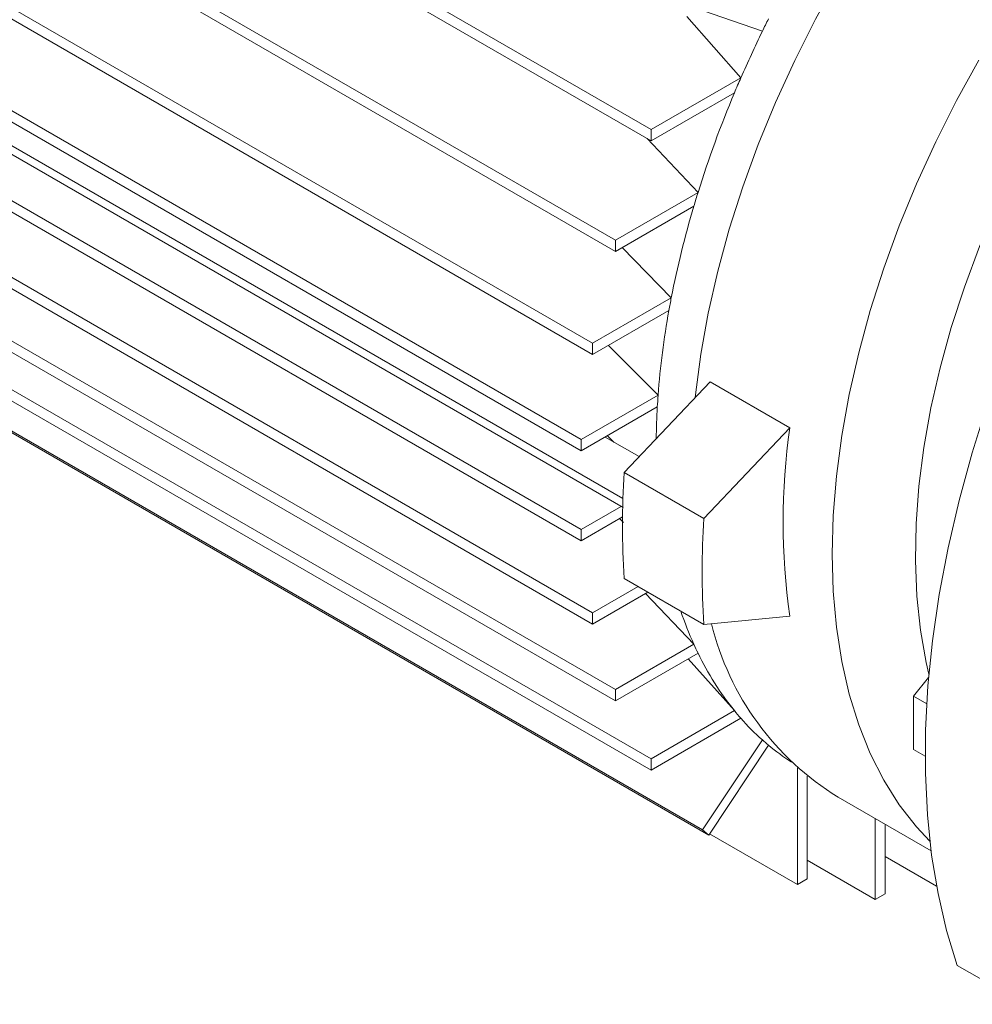
# Paper-space layout 'drum mount' of a CAD drawing. Units: inches. Extents: x 0.1 to 10.4, y -0.3 to 7.6.
# Drawn here: x 5.2 to 5.3, y 5.2 to 5.3 of the extents above; entities that cross this region are included whole.
import ezdxf

# ---------------------------------------------------------------- set-up
doc = ezdxf.new("R2010")
doc.units = ezdxf.units.IN
doc.header["$MEASUREMENT"] = 0

psp = doc.layouts.new('drum mount')

# ---------------------------------------------------------------- linework, layer by layer
at = {"lineweight": 15}
for p, q in [((5.161034284081549, 5.367008283808773), (5.25290248793648, 5.31397389859194)), ((5.25290248793648, 5.312945185758069), (5.161034284081549, 5.365979570974902)), ((5.157788155351361, 5.35696892546214), (5.2496563592063, 5.303934540245303)), ((5.2496563592063, 5.302905827411431), (5.157788155351361, 5.355940212628267)), ((5.15571841944709, 5.347608684238485), (5.247586623302028, 5.294574299021646)), ((5.247586623302028, 5.293545586187775), (5.15571841944709, 5.346579971404612)), ((5.154684160751163, 5.33884621128335), (5.246552364606101, 5.285811826066513)), ((5.246552364606101, 5.284783113232642), (5.154684160751163, 5.337817498449478)), ((5.153650680653988, 5.336276869679012), (5.250342382178533, 5.280457938528234)), ((5.154140007293066, 5.335195345338176), (5.250358943431334, 5.279649335835598)), ((5.154140007293066, 5.335195345338176), (5.250358943431334, 5.279649335835598)), ((5.154684160751163, 5.330680803164493), (5.246552364606101, 5.277646417947656)), ((5.246552364606101, 5.276617705113784), (5.154684160751163, 5.329652090330621)), ((5.26300953219671, 5.322909767859268), (5.257581531126765, 5.32480689576577)), ((5.26105311746734, 5.318679156865864), (5.256154505802492, 5.324248152431781)), ((5.26105311746734, 5.318679156865864), (5.256154505802492, 5.324248152431781)), ((5.15571841944709, 5.323112459881911), (5.247586623302028, 5.270078074665073)), ((5.247586623302028, 5.269049361831203), (5.15571841944709, 5.32208374704804)), ((5.25290248793648, 5.31397389859194), (5.261053117467335, 5.318679156865865)), ((5.260468277044288, 5.317312822842337), (5.25290248793648, 5.312945185758069)), ((5.157788155351361, 5.316141884867852), (5.2496563592063, 5.263107499651015)), ((5.2496563592063, 5.262078786817143), (5.157788155351361, 5.31511317203398)), ((5.25290248793648, 5.312945185758069), (5.25290248793648, 5.31397389859194)), ((5.257161269420495, 5.308267032692258), (5.252542534378259, 5.313152982524151)), ((5.257161269420495, 5.308267032692258), (5.252542534378259, 5.313152982524151)), ((5.161034284081541, 5.309850426976776), (5.25290248793648, 5.256816041759937)), ((5.25290248793648, 5.255787328926067), (5.161034284081541, 5.308821714142903)), ((5.2496563592063, 5.303934540245303), (5.257161269420402, 5.30826703269232)), ((5.256781680809175, 5.307019188017429), (5.2496563592063, 5.302905827411431)), ((5.2496563592063, 5.302905827411431), (5.2496563592063, 5.303934540245303)), ((5.165713327271831, 5.303391025245213), (5.25758153112677, 5.250356640028374)), ((5.254734821161943, 5.298700865809732), (5.250264411076326, 5.303256848284307)), ((5.254734821161943, 5.298700865809732), (5.250264411076326, 5.303256848284307)), ((5.258139130788732, 5.249876258284792), (5.166270926933794, 5.302910643501632)), ((5.247586623302028, 5.294574299021646), (5.254734821161943, 5.298700865809732)), ((5.254519249942522, 5.297547706359818), (5.247586623302028, 5.293545586187775)), ((5.247586623302028, 5.293545586187775), (5.247586623302028, 5.294574299021646)), ((5.253535687104899, 5.289843212334595), (5.249017498882744, 5.294371613078049)), ((5.253535687104899, 5.289843212334595), (5.249017498882744, 5.294371613078049)), ((5.250462460313397, 5.282829958423876), (5.258258491338653, 5.291059497463951)), ((5.258258491338653, 5.291059497463951), (5.265496592248438, 5.286881030749895)), ((5.246552364606101, 5.285811826066513), (5.253535687104889, 5.289843212334602)), ((5.253465630340679, 5.288774056591603), (5.246552364606101, 5.284783113232642)), ((5.25181879380025, 5.284261712523526), (5.248733984012248, 5.286042535308261)), ((5.25181879380025, 5.284261712523526), (5.248733984012248, 5.286042535308261)), ((5.249518585452409, 5.28558959453797), (5.248944735029205, 5.28616419928066)), ((5.249518585452409, 5.28558959453797), (5.248944735029205, 5.28616419928066)), ((5.265496592248438, 5.286881030749895), (5.257700561223179, 5.278651491709823)), ((5.246552364606101, 5.284783113232642), (5.246552364606101, 5.285811826066513)), ((5.250462460313397, 5.282829958423876), (5.257700561223179, 5.278651491709823)), ((5.246552364606101, 5.277646417947656), (5.250190419756851, 5.279746622482072)), ((5.250302697382224, 5.278782726141672), (5.246552364606101, 5.276617705113784)), ((5.250380795588531, 5.278284894293611), (5.250040044497307, 5.278631099858663)), ((5.250380795588531, 5.278284894293611), (5.250040044497307, 5.278631099858663)), ((5.246552364606101, 5.277646417947656), (5.246552364606101, 5.276617705113784)), ((5.257700561223183, 5.269007308892273), (5.250462460313393, 5.27318577560633)), ((5.247586623302028, 5.270078074665073), (5.25171618141496, 5.272462017820013)), ((5.252607169402696, 5.271947661403077), (5.247586623302028, 5.269049361831203)), ((5.256781680809179, 5.267220860257011), (5.252399673455784, 5.271827876542616)), ((5.256781680809179, 5.267220860257011), (5.252399673455784, 5.271827876542616)), ((5.247586623302028, 5.270078074665073), (5.247586623302028, 5.269049361831203)), ((5.265496592248437, 5.269778875680087), (5.257700561223183, 5.269007308892273)), ((5.2496563592063, 5.263107499651015), (5.256781680809176, 5.267220860257013)), ((5.257161269420394, 5.266411279264155), (5.2496563592063, 5.262078786817143)), ((5.260468277044376, 5.261183678844153), (5.256271734285826, 5.265897761561487)), ((5.260468277044376, 5.261183678844153), (5.256271734285826, 5.265897761561487)), ((5.278108925058754, 5.264184165495492), (5.276744274544525, 5.262486553229275)), ((5.2496563592063, 5.263107499651015), (5.2496563592063, 5.262078786817143)), ((5.277936711635427, 5.261798173949264), (5.276744274544525, 5.262486553229275)), ((5.276744274544525, 5.262486553229275), (5.276744274614118, 5.257660891216672)), ((5.25290248793648, 5.256816041759937), (5.260468277044286, 5.261183678844206)), ((5.261053117467337, 5.260492587199992), (5.25290248793648, 5.255787328926067)), ((5.261052997951336, 5.260492518204873), (5.261105985928759, 5.260432671127035)), ((5.261052997951336, 5.260492518204873), (5.261105985928759, 5.260432671127035)), ((5.25758153112677, 5.250356640028374), (5.263009532196712, 5.258520804572611)), ((5.263567131858683, 5.258040422829025), (5.258139130788732, 5.249876258284792)), ((5.277799426754517, 5.257051764817684), (5.276744274614118, 5.257660891216672)), ((5.25290248793648, 5.256816041759937), (5.25290248793648, 5.255787328926067)), ((5.266193350526009, 5.245376450498646), (5.266193350526009, 5.255998156108538)), ((5.267084193714929, 5.25523726609716), (5.267084193714929, 5.245890723324978)), ((5.269879457200279, 5.253315440393317), (5.278336348363309, 5.248433381042454)), ((5.269879457200279, 5.253315440393317), (5.278336348363309, 5.248433381042454)), ((5.273264418337898, 5.244028815464295), (5.273264418337898, 5.251361343922683)), ((5.25758153112677, 5.250356640028374), (5.258139130788732, 5.249876258284792)), ((5.274155261526794, 5.250847071096337), (5.274155261526799, 5.244543088290643)), ((5.258211099848498, 5.249984505729561), (5.266193350526009, 5.245376450498646)), ((5.267084193714929, 5.247596583197065), (5.273264418337898, 5.244028815464295)), ((5.274155261526796, 5.247930114111877), (5.278837531978366, 5.245227096915524)), ((5.266193350526009, 5.245376450498648), (5.267084193714929, 5.245890723324979)), ((5.273264418337898, 5.244028815464295), (5.274155261526799, 5.244543088290643)), ((5.286834472073055, 5.234503555062203), (5.280709925149396, 5.238039180743329))]:
    psp.add_line(p, q, dxfattribs=at)
at = {"lineweight": 15, "flags": 128}
for points in [[(5.296348489595451, 5.357951684576716), (5.296133622837493, 5.357795579260645), (5.293193450472234, 5.355537703676944), (5.290291321517912, 5.353080933398297), (5.287439663336251, 5.350435788692208), (5.28465068716538, 5.3476135964744), (5.281936335829434, 5.344626441805218), (5.279308232597549, 5.341487116139553), (5.276777631411236, 5.338209062551864), (5.274355368693281, 5.334806318170869), (5.272051816944515, 5.331293454070405), (5.269876840327172, 5.327685512873856), (5.267839752425038, 5.323997944339327), (5.265949276361249, 5.320246539201408), (5.264213507444542, 5.316447361552829), (5.262639878503896, 5.312616680055536), (5.261235128060026, 5.3087708982758), (5.260005271469991, 5.304926484441618), (5.258955575168521, 5.301099900923231), (5.258090534116332, 5.297307533738736), (5.257413852552014, 5.293565622386627), (5.25692842812991, 5.289890190305787), (5.256900674392194, 5.289626177415048)], [(5.296348489595451, 5.357951684576716), (5.296133622837493, 5.357795579260645), (5.293193450472234, 5.355537703676944), (5.290291321517912, 5.353080933398297), (5.287439663336251, 5.350435788692208), (5.28465068716538, 5.3476135964744), (5.281936335829434, 5.344626441805218), (5.279308232597549, 5.341487116139553), (5.276777631411236, 5.338209062551864), (5.274355368693281, 5.334806318170869), (5.272051816944515, 5.331293454070405), (5.269876840327172, 5.327685512873856), (5.267839752425038, 5.323997944339327), (5.265949276361249, 5.320246539201408), (5.264213507444542, 5.316447361552829), (5.262639878503896, 5.312616680055536), (5.261235128060026, 5.3087708982758), (5.260005271469991, 5.304926484441618), (5.258955575168521, 5.301099900923231), (5.258090534116332, 5.297307533738736), (5.257413852552014, 5.293565622386627), (5.25692842812991, 5.289890190305787), (5.256900674392194, 5.289626177415048)], [(5.303093517757457, 5.32652708741515), (5.30034697842485, 5.322674393220518), (5.297721209835498, 5.318708027179502), (5.295225382362833, 5.314641841639151), (5.292868212567043, 5.310490037561419), (5.290657932752896, 5.306267114926992), (5.288602262218792, 5.301987822094757), (5.286708380297497, 5.297667104293885), (5.284982901282635, 5.293320051428295), (5.283431851328602, 5.288961845375882), (5.282060647404488, 5.284607706966523), (5.280874078375576, 5.280272842824044), (5.279876288278452, 5.275972392257802), (5.279070761848147, 5.271721374389347), (5.278460312347878, 5.267534635698865), (5.278047071743843, 5.263426798174525), (5.277832483259434, 5.259412208245885), (5.277817296334854, 5.255504886679651), (5.278001564009721, 5.251718479612822), (5.27838464273784, 5.248066210894178), (5.278965194634749, 5.244560835900628), (5.279741192150226, 5.241214596989643), (5.280709925149396, 5.238039180743329)], [(5.303093517757457, 5.32652708741515), (5.30034697842485, 5.322674393220518), (5.297721209835498, 5.318708027179502), (5.295225382362833, 5.314641841639151), (5.292868212567043, 5.310490037561419), (5.290657932752896, 5.306267114926992), (5.288602262218792, 5.301987822094757), (5.286708380297497, 5.297667104293885), (5.284982901282635, 5.293320051428295), (5.283431851328602, 5.288961845375882), (5.282060647404488, 5.284607706966523), (5.280874078375576, 5.280272842824044), (5.279876288278452, 5.275972392257802), (5.279070761848147, 5.271721374389347), (5.278460312347878, 5.267534635698865), (5.278047071743843, 5.263426798174525), (5.277832483259434, 5.259412208245885), (5.277817296334854, 5.255504886679651), (5.278001564009721, 5.251718479612822), (5.27838464273784, 5.248066210894178), (5.278965194634749, 5.244560835900628), (5.279741192150226, 5.241214596989643), (5.280709925149396, 5.238039180743329)], [(5.294216137691151, 5.324494468026999), (5.291959193528357, 5.321170289946438), (5.289827179745816, 5.317744805273467), (5.287830070321422, 5.31423403909605), (5.285977208124069, 5.310654415465724), (5.284277261205881, 5.307022680562672), (5.282738182251369, 5.303355824353815), (5.281367171373211, 5.299671001110421), (5.280170642428721, 5.295985449157061), (5.279154193014567, 5.29231641022735), (5.278322578280113, 5.288681048803751), (5.277679688681907, 5.285096371818758), (5.277228531783358, 5.281579149093136), (5.276971218184767, 5.278145834883421), (5.276908951649529, 5.274812490905683), (5.277042023472683, 5.271594711195673), (5.277369811118191, 5.268507549156872), (5.277890781131267, 5.265565447137718), (5.278136504767853, 5.264498217935912)], [(5.294216137691151, 5.324494468026999), (5.291959193528357, 5.321170289946438), (5.289827179745816, 5.317744805273467), (5.287830070321422, 5.31423403909605), (5.285977208124069, 5.310654415465724), (5.284277261205881, 5.307022680562672), (5.282738182251369, 5.303355824353815), (5.281367171373211, 5.299671001110421), (5.280170642428721, 5.295985449157061), (5.279154193014567, 5.29231641022735), (5.278322578280113, 5.288681048803751), (5.277679688681907, 5.285096371818758), (5.277228531783358, 5.281579149093136), (5.276971218184767, 5.278145834883421), (5.276908951649529, 5.274812490905683), (5.277042023472683, 5.271594711195673), (5.277369811118191, 5.268507549156872), (5.277890781131267, 5.265565447137718), (5.278136504767853, 5.264498217935912)], [(5.282682711167555, 5.320292840995148), (5.280645623265422, 5.316605272460618), (5.278755147201633, 5.312853867322699), (5.277019378284925, 5.309054689674119), (5.275445749344279, 5.305224008176825), (5.274040998900408, 5.301378226397091), (5.272811142310373, 5.297533812562909), (5.271761446008904, 5.293707229044522), (5.270896404956716, 5.289914861860026), (5.270219723392397, 5.286172950507918), (5.269734298970292, 5.282497518427077), (5.269442210352302, 5.278904304381935), (5.269344708306728, 5.275408695066677), (5.269442210352302, 5.272025659217041), (5.269734298970292, 5.268769683511912), (5.270219723392397, 5.265654710539126), (5.270896404956716, 5.26269407909117), (5.271761446008904, 5.259900467046429), (5.272811142310373, 5.257285837080564), (5.274040998900408, 5.254861385440488), (5.275445749344279, 5.252637494000341), (5.277019378284925, 5.250623685804681), (5.278227361167806, 5.249334231373032)], [(5.282682711167555, 5.320292840995148), (5.280645623265422, 5.316605272460618), (5.278755147201633, 5.312853867322699), (5.277019378284925, 5.309054689674119), (5.275445749344279, 5.305224008176825), (5.274040998900408, 5.301378226397091), (5.272811142310373, 5.297533812562909), (5.271761446008904, 5.293707229044522), (5.270896404956716, 5.289914861860026), (5.270219723392397, 5.286172950507918), (5.269734298970292, 5.282497518427077), (5.269442210352302, 5.278904304381935), (5.269344708306728, 5.275408695066677), (5.269442210352302, 5.272025659217041), (5.269734298970292, 5.268769683511912), (5.270219723392397, 5.265654710539126), (5.270896404956716, 5.26269407909117), (5.271761446008904, 5.259900467046429), (5.272811142310373, 5.257285837080564), (5.274040998900408, 5.254861385440488), (5.275445749344279, 5.252637494000341), (5.277019378284925, 5.250623685804681), (5.278227361167806, 5.249334231373032)]]:
    psp.add_lwpolyline(points, dxfattribs=at)
at = {"lineweight": 15}
for centre, radius, start, end in [((5.361075063363912, 5.274968761434247), 0.1091567153231965, 153.2888402288381, 153.9475148336408), ((5.359842585334158, 5.275562369162905), 0.1077887579631207, 153.9432598218269, 156.4210765310992), ((5.358152940691951, 5.276308584086673), 0.1059416872996112, 156.4254222667633, 157.2292223049832), ((5.353757178779161, 5.278080382910941), 0.1012027842001855, 157.1909205363938, 162.6457440246149), ((5.348273939813821, 5.279869320496187), 0.09543557389251851, 162.6889512503753, 163.472009196525), ((5.341972512084897, 5.281645593563447), 0.0888892402316716, 163.4141427127142, 168.9380030305834), ((5.335121355494469, 5.283076706404694), 0.08189083745516554, 169.0009615204573, 169.8217652699194), ((5.327935121933186, 5.28426033991272), 0.07460860786296104, 169.7412232436516, 175.7086145083082), ((5.320677073071112, 5.284906878917841), 0.06732260465153393, 175.7950955619762, 176.7069754124214), ((5.317044561623936, 5.285094836371496), 0.0636852978681046, 176.6880702945648, 179.2817855354523), ((5.325413391838217, 5.278329953214985), 0.06052391097813953, 171.8778308599519, 188.1221691400379), ((5.320775054363258, 5.278007867015077), 0.07047775143671507, 176.0767547405123, 183.9232452594466), ((5.328013155273077, 5.27382940030108), 0.07047775143674756, 176.0767547405597, 183.923245259494), ((5.28735571990554, 5.280972058677705), 0.03352413048344766, 198.7103420441751, 204.2166496846132), ((5.283483487246848, 5.275323112412551), 0.02587290592906227, 193.976446451362, 238.2777394366645), ((5.284809083036, 5.279868301746804), 0.03074887074059577, 204.2874059513537, 205.9535801888445), ((5.281389888815545, 5.278078616353621), 0.02689149963379395, 205.7132278833302, 218.9220947453929), ((5.279038444800852, 5.276305785823521), 0.02394847072363634, 219.1567043098591, 221.3228310703462), ((5.278209638347103, 5.275558917068204), 0.0228328820869294, 221.2886096828387, 228.2630873814435), ((5.277661883996533, 5.274964611013719), 0.02202476296213782, 228.2971745310751, 230.2118915745421), ((5.277361399278742, 5.274595731193576), 0.02154901502856767, 230.1981523147372, 237.0492070310723)]:
    psp.add_arc(centre, radius, start, end, dxfattribs=at)

doc.saveas('drawing.dxf')
